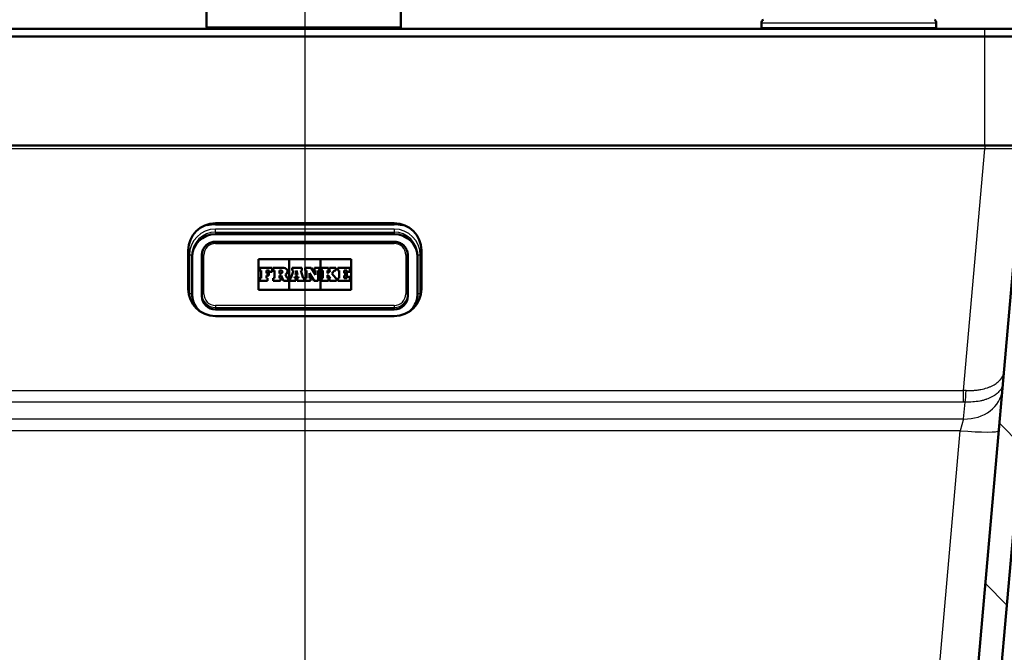
# Paper-space layout 'DF_1' of a CAD drawing. Units: millimetres. Extents: x 0 to 2100, y 0 to 4306.
# Drawn here: x 649 to 902, y 1599 to 1762 of the extents above; entities that cross this region are included whole.
import ezdxf

# ---------------------------------------------------------------- set-up
doc = ezdxf.new("R2010")
doc.units = ezdxf.units.MM
doc.header["$LTSCALE"] = 10
for name, color, linetype, lineweight in [('Centerline(ISO)', 7, 'Continuous', 25), ('Dimensions(ISO)', 7, 'Continuous', 25), ('Hatch', 7, 'Continuous', 9), ('Visible Edges(ISO)', 7, 'Continuous', 50), ('Visible Tangent Edges(ISO)', 7, 'Continuous', 25)]:
    doc.layers.add(name, color=color, linetype=linetype, lineweight=lineweight)
doc.styles.add('Text_5.0mm', font='arial.ttf', dxfattribs={"width": 0.9})
doc.dimstyles.new('KS-STANDARD', dxfattribs={"dimscale": 10, "dimtxt": 5, "dimasz": 2.5, "dimexe": 3.175, "dimexo": 0, "dimgap": 0.8, "dimtad": 1, "dimdec": 1, "dimrnd": 1e-08, "dimtxsty": 'Text_5.0mm', "dimcen": 0.09, "dimdle": 10, "dimclrd": 7, "dimclre": 7, "dimclrt": 7, "dimadec": 0, "dimazin": 2, "dimtfac": 0.5, "dimtdec": 4, "dimtmove": 0, "dimatfit": 3, "dimfxl": 1, "dimtolj": 1, "dimlwd": 25, "dimlwe": 25, "dimarcsym": 0})
pattern_1 = [(135.0002, (0, 0), (-22.45056, -22.4507), [])]

# ---------------------------------------------------------------- blocks, each defined once
blk = doc.blocks.new('*D31')
at = {"layer": 'Defpoints', "color": 0, "linetype": 'Continuous', "transparency": 16777216}
for p in [(897.39, 1729.74), (1130.96, 1729.74), (789.27, 1530.13)]:
    blk.add_point(p, dxfattribs=at)
at = {"layer": 'Dimensions(ISO)', "color": 7, "linetype": 'Continuous', "lineweight": 25, "transparency": 16777216}
for p, q in [((897.39, 1729.74), (1162.71, 1729.74)), ((1130.96, 1555.13), (1130.96, 1704.74)), ((789.27, 1530.13), (1162.71, 1530.13))]:
    blk.add_line(p, q, dxfattribs=at)
at = {"layer": 'Dimensions(ISO)', "color": 7, "linetype": 'Continuous', "transparency": 16777216}
for points in [[(1126.79, 1704.74), (1135.12, 1704.74), (1130.96, 1729.74)], [(1126.79, 1555.13), (1135.12, 1555.13), (1130.96, 1530.13)]]:
    blk.add_solid(points, dxfattribs=at)
at = {"layer": 'Dimensions(ISO)', "color": 7, "linetype": 'Continuous', "lineweight": 25, "transparency": 16777216, "insert": (1097.43, 1579.91), "char_height": 50, "attachment_point": 4, "rotation": 90, "style": 'Text_5.0mm'}
blk.add_mtext('\\A1;200', dxfattribs=at)

psp = doc.layouts.new('DF_1')

# ---------------------------------------------------------------- hatches: boundary and pattern name
at = {"layer": 'Hatch'}
h = psp.add_hatch(dxfattribs=at)
h.set_pattern_fill('ANSI31', color=256, scale=254, angle=90.0002, style=0)
h.set_pattern_definition(pattern_1)
edge = h.paths.add_edge_path()
edge.add_line((667.89, 1509.74), (677.96, 1509.74))
edge.add_line((677.96, 1509.74), (677.48, 1516.68))
edge.add_ellipse((676.48, 1516.61), major_axis=(-0.07, 0.998), ratio=1, start_angle=270, end_angle=341)
edge.add_line((676.74, 1517.57), (670.41, 1519.27))
edge.add_line((670.41, 1519.27), (665.35, 1519.87))
edge.add_line((665.35, 1519.87), (665.43, 1520.57))
edge.add_line((665.43, 1520.57), (665.56, 1520.57))
edge.add_line((665.56, 1520.57), (665.19, 1520.67))
edge.add_ellipse((665.45, 1521.63), major_axis=(-0.966, 0.259), ratio=1, start_angle=60, end_angle=90, ccw=False)
edge.add_line((664.74, 1520.93), (663.34, 1522.33))
edge.add_ellipse((662.28, 1521.27), major_axis=(-1.06, 1.06), ratio=1, start_angle=270, end_angle=312)
edge.add_line((662.35, 1522.77), (660.41, 1522.87))
edge.add_spline(control_points=[(660.41, 1522.87), (660.32, 1522.87), (660.23, 1522.89), (660.05, 1522.95), (659.97, 1522.99), (659.78, 1523.12), (659.69, 1523.22), (659.55, 1523.44), (659.5, 1523.56), (659.47, 1523.69)], knot_values=[-0.134735, -0.134735, -0.134735, -0.134735, -0.107795, -0.107795, -0.079295, -0.079295, -0.039662, -0.039662, 0, 0, 0, 0], degree=3, periodic=0)
edge.add_line((659.47, 1523.69), (658.85, 1527.24))
edge.add_spline(control_points=[(658.85, 1527.24), (658.79, 1527.55), (658.7, 1527.85), (658.42, 1528.44), (658.23, 1528.72), (657.71, 1529.31), (657.33, 1529.59), (656.5, 1529.99), (656.05, 1530.11), (655.58, 1530.13)], knot_values=[-0.471573, -0.471573, -0.471573, -0.471573, -0.377283, -0.377283, -0.277531, -0.277531, -0.138817, -0.138817, 0, 0, 0, 0], degree=3, periodic=0)
edge.add_line((655.58, 1530.13), (567.45, 1534.75))
edge.add_line((567.45, 1534.75), (567.45, 1534.75))
edge.add_spline(control_points=[(567.45, 1534.75), (565.9, 1534.83), (564.38, 1535.15), (561.38, 1536.29), (559.94, 1537.12), (557.14, 1539.45), (555.87, 1541.01), (554.03, 1544.53), (553.46, 1546.45), (553.29, 1548.42)], knot_values=[-2.152664, -2.152664, -2.152664, -2.152664, -1.687965, -1.687965, -1.191783, -1.191783, -0.594668, -0.594668, -0.000039, -0.000039, -0.000039, -0.000039], degree=3, periodic=0)
edge.add_line((553.29, 1548.42), (537.51, 1728.82))
edge.add_ellipse((536.51, 1728.74), major_axis=(-0.087, 0.996), ratio=1, start_angle=270, end_angle=355)
edge.add_line((536.51, 1729.74), (517.43, 1729.74))
edge.add_line((517.43, 1729.74), (517.43, 1719.74))
edge.add_line((517.43, 1719.74), (527.7, 1719.74))
edge.add_ellipse((527.7, 1714.74), major_axis=(5, 0), ratio=1, start_angle=5, end_angle=90, ccw=False)
edge.add_line((532.68, 1715.17), (547.67, 1543.88))
edge.add_spline(control_points=[(547.67, 1543.88), (547.86, 1541.72), (548.38, 1539.6), (550.11, 1535.46), (551.35, 1533.49), (554.74, 1529.67), (556.99, 1527.98), (562, 1525.57), (564.72, 1524.88), (567.49, 1524.74)], knot_values=[-3.013725, -3.013725, -3.013725, -3.013725, -2.363163, -2.363163, -1.668503, -1.668503, -0.832538, -0.832538, -0.000023, -0.000023, -0.000023, -0.000023], degree=3, periodic=0)
edge.add_line((567.49, 1524.74), (649.06, 1520.46))
edge.add_spline(control_points=[(649.06, 1520.46), (650.39, 1520.39), (651.69, 1520.06), (654.08, 1518.9), (655.16, 1518.09), (656.04, 1517.09)], knot_values=[-0.79801, -0.79801, -0.79801, -0.79801, -0.399005, -0.399005, 0, 0, 0, 0], degree=3, periodic=0)
edge.add_spline(control_points=[(656.04, 1517.09), (656.49, 1516.58), (656.99, 1516.11), (658.09, 1515.29), (658.67, 1514.94), (660.45, 1514.11), (661.72, 1513.79), (663.01, 1513.72)], knot_values=[-0.796953, -0.796953, -0.796953, -0.796953, -0.591467, -0.591467, -0.387691, -0.387691, 0, 0, 0, 0], degree=3, periodic=0)
edge.add_line((663.01, 1513.72), (663.26, 1513.71))
edge.add_ellipse((663, 1508.71), major_axis=(4.99, -0.26), ratio=1, start_angle=14.8046, end_angle=90, ccw=False)
h = psp.add_hatch(dxfattribs=at)
h.set_pattern_fill('ANSI31', color=256, scale=254, angle=90.0002, style=0)
h.set_pattern_definition(pattern_1)
edge = h.paths.add_edge_path()
edge.add_line((766.89, 1509.74), (776.96, 1509.74))
edge.add_ellipse((781.86, 1508.71), major_axis=(1.02, 4.89), ratio=1, start_angle=14.8046, end_angle=90, ccw=False)
edge.add_line((781.6, 1513.71), (781.85, 1513.72))
edge.add_spline(control_points=[(781.85, 1513.72), (782.51, 1513.76), (783.16, 1513.86), (784.48, 1514.19), (785.13, 1514.43), (786.92, 1515.32), (787.96, 1516.11), (788.82, 1517.09)], knot_values=[-0.796973, -0.796973, -0.796973, -0.796973, -0.598658, -0.598658, -0.390398, -0.390398, 0, 0, 0, 0], degree=3, periodic=0)
edge.add_spline(control_points=[(788.82, 1517.09), (789.7, 1518.09), (790.77, 1518.9), (793.17, 1520.06), (794.47, 1520.39), (795.8, 1520.46)], knot_values=[-0.79801, -0.79801, -0.79801, -0.79801, -0.399005, -0.399005, 0, 0, 0, 0], degree=3, periodic=0)
edge.add_line((795.8, 1520.46), (877.37, 1524.74))
edge.add_line((877.37, 1524.74), (877.37, 1524.74))
edge.add_spline(control_points=[(877.37, 1524.74), (879.54, 1524.85), (881.67, 1525.3), (885.86, 1526.88), (887.88, 1528.06), (891.81, 1531.31), (893.58, 1533.5), (896.16, 1538.42), (896.95, 1541.11), (897.19, 1543.88)], knot_values=[-3.013727, -3.013727, -3.013727, -3.013727, -2.363151, -2.363151, -1.668497, -1.668497, -0.832535, -0.832535, -0.000037, -0.000037, -0.000037, -0.000037], degree=3, periodic=0)
edge.add_line((897.19, 1543.88), (912.18, 1715.17))
edge.add_ellipse((917.16, 1714.74), major_axis=(0.44, 4.98), ratio=1, start_angle=5, end_angle=90, ccw=False)
edge.add_line((917.16, 1719.74), (927.43, 1719.74))
edge.add_line((927.43, 1719.74), (927.43, 1729.74))
edge.add_line((927.43, 1729.74), (908.35, 1729.74))
edge.add_ellipse((908.35, 1728.74), major_axis=(-1, 0), ratio=1, start_angle=270, end_angle=355)
edge.add_line((907.35, 1728.82), (891.57, 1548.42))
edge.add_spline(control_points=[(891.57, 1548.42), (891.43, 1546.88), (891.06, 1545.37), (889.82, 1542.41), (888.93, 1541), (886.51, 1538.28), (884.91, 1537.07), (881.33, 1535.35), (879.39, 1534.86), (877.41, 1534.75)], knot_values=[-2.152639, -2.152639, -2.152639, -2.152639, -1.687968, -1.687968, -1.191788, -1.191788, -0.594671, -0.594671, -0.000013, -0.000013, -0.000013, -0.000013], degree=3, periodic=0)
edge.add_line((877.41, 1534.75), (877.41, 1534.75))
edge.add_line((877.41, 1534.75), (789.27, 1530.13))
edge.add_spline(control_points=[(789.27, 1530.13), (788.96, 1530.12), (788.65, 1530.06), (788.04, 1529.85), (787.74, 1529.7), (787.08, 1529.25), (786.76, 1528.91), (786.26, 1528.14), (786.09, 1527.7), (786.01, 1527.24)], knot_values=[-0.471573, -0.471573, -0.471573, -0.471573, -0.377283, -0.377283, -0.277531, -0.277531, -0.138817, -0.138817, 0, 0, 0, 0], degree=3, periodic=0)
edge.add_line((786.01, 1527.24), (785.38, 1523.69))
edge.add_spline(control_points=[(785.38, 1523.69), (785.37, 1523.61), (785.34, 1523.52), (785.26, 1523.35), (785.21, 1523.27), (785.06, 1523.1), (784.95, 1523.02), (784.71, 1522.91), (784.58, 1522.88), (784.45, 1522.87)], knot_values=[-0.134735, -0.134735, -0.134735, -0.134735, -0.107795, -0.107795, -0.079295, -0.079295, -0.039662, -0.039662, 0, 0, 0, 0], degree=3, periodic=0)
edge.add_line((784.45, 1522.87), (782.5, 1522.77))
edge.add_ellipse((782.58, 1521.27), major_axis=(-1.5, -0.08), ratio=1, start_angle=270, end_angle=312)
edge.add_line((781.52, 1522.33), (780.12, 1520.93))
edge.add_ellipse((779.41, 1521.63), major_axis=(-0.707, -0.707), ratio=1, start_angle=60, end_angle=90, ccw=False)
edge.add_line((779.67, 1520.67), (779.3, 1520.57))
edge.add_line((779.3, 1520.57), (779.43, 1520.57))
edge.add_line((779.43, 1520.57), (779.51, 1519.87))
edge.add_line((779.51, 1519.87), (774.45, 1519.27))
edge.add_line((774.45, 1519.27), (768.12, 1517.57))
edge.add_ellipse((768.38, 1516.61), major_axis=(-0.966, -0.259), ratio=1, start_angle=270, end_angle=341)
edge.add_line((767.38, 1516.68), (766.89, 1509.74))

# ---------------------------------------------------------------- linework, layer by layer
at = {"layer": 'Centerline(ISO)', "linetype": 'Continuous'}
psp.add_line((722.43, 2020.57), (722.43, 843.31), dxfattribs=at)
at = {"layer": 'Visible Edges(ISO)'}
for p, q in [((697.15, 1760.24), (697.15, 1845.24)), ((747.15, 1760.24), (747.15, 1845.24)), ((839.93, 1760.04), (839.93, 1761.22)), ((884.93, 1760.04), (884.93, 1761.22)), ((897.43, 1759.74), (547.43, 1759.74)), ((909.43, 1759.74), (897.43, 1759.74)), ((547.43, 1757.74), (897.43, 1757.74)), ((897.43, 1757.74), (907.43, 1757.74)), ((897.43, 1729.74), (547.43, 1729.74)), ((907.35, 1728.82), (891.57, 1548.42)), ((907.43, 1729.74), (897.43, 1729.74)), ((897.19, 1543.88), (912.18, 1715.17)), ((745.43, 1709.69), (699.43, 1709.69)), ((745.43, 1706.91), (699.43, 1706.91)), ((692.43, 1702.72), (692.43, 1692.76)), ((745.43, 1704.94), (699.43, 1704.94)), ((752.43, 1692.76), (752.43, 1702.72)), ((693.43, 1691.47), (693.43, 1701.43)), ((695.93, 1701.45), (695.93, 1691.49)), ((710.49, 1700.44), (718.37, 1700.44)), ((710.49, 1700.44), (718.37, 1700.44)), ((710.49, 1692.59), (710.49, 1700.44)), ((718.37, 1700.44), (718.37, 1692.59)), ((718.43, 1700.44), (726.43, 1700.44)), ((718.43, 1700.44), (726.43, 1700.44)), ((718.43, 1692.59), (718.43, 1700.44)), ((726.43, 1700.44), (726.43, 1692.59)), ((726.49, 1692.59), (726.49, 1700.44)), ((726.49, 1700.44), (734.37, 1700.44)), ((726.49, 1700.44), (734.37, 1700.44)), ((734.37, 1700.44), (734.37, 1692.59)), ((748.93, 1691.49), (748.93, 1701.45)), ((751.43, 1701.43), (751.43, 1691.47)), ((714, 1698.19), (710.85, 1698.19)), ((710.85, 1698.19), (710.85, 1697.51)), ((714, 1697.17), (714, 1698.19)), ((717.04, 1698.19), (714.27, 1698.19)), ((714.27, 1698.19), (714.27, 1697.51)), ((715.9, 1696.79), (715.9, 1697.55)), ((715.9, 1697.55), (716.28, 1697.55)), ((715.9, 1697.55), (716.28, 1697.55)), ((721.68, 1698.19), (719.21, 1698.19)), ((719.21, 1698.19), (719.21, 1697.51)), ((721.68, 1697.51), (721.68, 1698.19)), ((724.1, 1698.19), (722.56, 1698.19)), ((722.56, 1698.19), (722.56, 1697.51)), ((725.15, 1696.42), (724.1, 1698.19)), ((726.22, 1698.19), (724.88, 1698.19)), ((724.88, 1698.19), (724.88, 1697.51)), ((726.22, 1697.51), (726.22, 1698.19)), ((726.7, 1698.19), (726.7, 1697.51)), ((728.56, 1698.19), (726.7, 1698.19)), ((728.56, 1697.51), (728.56, 1698.19)), ((728.81, 1698.19), (728.81, 1697.51)), ((730.38, 1698.19), (728.81, 1698.19)), ((730.38, 1697.51), (730.38, 1698.19)), ((730.9, 1698.19), (730.9, 1697.51)), ((734, 1698.19), (730.9, 1698.19)), ((734, 1697.17), (734, 1698.19)), ((710.85, 1697.51), (711.16, 1697.51)), ((710.85, 1697.51), (710.85, 1697.51)), ((710.85, 1697.51), (711.16, 1697.51)), ((711.16, 1695.57), (710.85, 1695.57)), ((710.85, 1695.57), (710.85, 1694.84)), ((711.16, 1697.51), (711.16, 1695.57)), ((712.55, 1697.51), (713.27, 1697.51)), ((712.55, 1696.83), (712.55, 1697.51)), ((712.55, 1697.51), (713.27, 1697.51)), ((713.21, 1696.83), (712.55, 1696.83)), ((712.55, 1696.25), (713.21, 1696.25)), ((712.55, 1695.57), (712.55, 1696.25)), ((712.55, 1696.25), (713.21, 1696.25)), ((712.85, 1695.57), (712.55, 1695.57)), ((712.85, 1694.84), (712.85, 1695.57)), ((713.21, 1696.25), (713.21, 1696.83)), ((713.21, 1696.25), (713.21, 1696.25)), ((713.27, 1697.51), (713.27, 1697.17)), ((713.27, 1697.17), (714, 1697.17)), ((713.27, 1697.17), (713.27, 1697.17)), ((713.27, 1697.17), (714, 1697.17)), ((714, 1697.17), (714, 1697.17)), ((714.27, 1697.51), (714.63, 1697.51)), ((714.27, 1697.51), (714.27, 1697.51)), ((714.27, 1697.51), (714.63, 1697.51)), ((714.63, 1695.57), (714.27, 1695.57)), ((714.27, 1695.57), (714.27, 1694.84)), ((714.63, 1697.51), (714.63, 1695.57)), ((716.28, 1696.79), (715.9, 1696.79)), ((715.9, 1696.26), (716.35, 1696.26)), ((715.9, 1695.57), (715.9, 1696.26)), ((715.9, 1696.26), (716.35, 1696.26)), ((716.2, 1695.57), (715.9, 1695.57)), ((716.2, 1694.84), (716.2, 1695.57)), ((716.35, 1696.26), (716.98, 1694.84)), ((716.35, 1696.26), (716.35, 1696.26)), ((716.35, 1696.26), (716.98, 1694.84)), ((717.85, 1695.57), (717.44, 1696.46)), ((718.16, 1695.57), (717.85, 1695.57)), ((717.95, 1697.28), (717.95, 1697.28)), ((718.16, 1694.84), (718.16, 1695.57)), ((718.64, 1695.57), (718.64, 1694.84)), ((718.87, 1695.57), (718.64, 1695.57)), ((719.48, 1697.51), (718.87, 1695.57)), ((719.21, 1697.51), (719.48, 1697.51)), ((719.21, 1697.51), (719.21, 1697.51)), ((719.21, 1697.51), (719.48, 1697.51)), ((719.79, 1695.57), (719.88, 1695.9)), ((719.79, 1695.57), (719.88, 1695.9)), ((720.1, 1695.57), (719.79, 1695.57)), ((719.88, 1695.9), (720.72, 1695.9)), ((719.88, 1695.9), (719.88, 1695.9)), ((719.88, 1695.9), (720.72, 1695.9)), ((720.03, 1696.44), (720.32, 1697.51)), ((720.03, 1696.44), (720.32, 1697.51)), ((720.59, 1696.44), (720.03, 1696.44)), ((720.1, 1694.84), (720.1, 1695.57)), ((720.32, 1697.51), (720.33, 1697.51)), ((720.32, 1697.51), (720.33, 1697.51)), ((720.32, 1697.51), (720.32, 1697.51)), ((720.33, 1697.51), (720.59, 1696.44)), ((720.33, 1697.51), (720.59, 1696.44)), ((720.33, 1697.51), (720.33, 1697.51)), ((720.8, 1695.57), (720.47, 1695.57)), ((720.47, 1695.57), (720.47, 1694.84)), ((720.72, 1695.9), (720.8, 1695.57)), ((720.72, 1695.9), (720.72, 1695.9)), ((720.72, 1695.9), (720.8, 1695.57)), ((721.41, 1697.51), (721.68, 1697.51)), ((722, 1695.57), (721.41, 1697.51)), ((721.41, 1697.51), (721.68, 1697.51)), ((721.68, 1697.51), (721.68, 1697.51)), ((722.3, 1695.57), (722, 1695.57)), ((722.3, 1694.84), (722.3, 1695.57)), ((722.56, 1697.51), (722.88, 1697.51)), ((722.56, 1697.51), (722.56, 1697.51)), ((722.56, 1697.51), (722.88, 1697.51)), ((722.88, 1695.57), (722.56, 1695.57)), ((722.56, 1695.57), (722.56, 1694.84)), ((722.88, 1697.51), (722.88, 1695.57)), ((723.65, 1696.85), (724.85, 1694.84)), ((723.65, 1695.57), (723.65, 1696.85)), ((723.65, 1696.85), (724.85, 1694.84)), ((723.92, 1695.57), (723.65, 1695.57)), ((723.92, 1694.84), (723.92, 1695.57)), ((724.88, 1697.51), (725.15, 1697.51)), ((724.88, 1697.51), (724.88, 1697.51)), ((724.88, 1697.51), (725.15, 1697.51)), ((725.15, 1697.51), (725.15, 1696.42)), ((725.85, 1697.51), (726.22, 1697.51)), ((725.85, 1694.84), (725.85, 1697.51)), ((725.85, 1697.51), (726.22, 1697.51)), ((726.22, 1697.51), (726.22, 1697.51)), ((726.7, 1697.51), (727.04, 1697.51)), ((726.7, 1697.51), (726.7, 1697.51)), ((726.7, 1697.51), (727.04, 1697.51)), ((726.7, 1695.57), (726.7, 1694.84)), ((727.04, 1695.57), (726.7, 1695.57)), ((727.04, 1697.51), (727.04, 1695.57)), ((728.3, 1696.81), (728.3, 1697.51)), ((728.3, 1697.51), (728.56, 1697.51)), ((728.3, 1697.51), (728.56, 1697.51)), ((728.32, 1696.81), (728.3, 1696.81)), ((728.3, 1696.35), (728.32, 1696.35)), ((728.3, 1696.35), (728.32, 1696.35)), ((728.3, 1695.57), (728.3, 1696.35)), ((728.56, 1695.57), (728.3, 1695.57)), ((729.02, 1697.51), (728.32, 1696.81)), ((728.32, 1696.35), (729.02, 1695.57)), ((728.32, 1696.35), (728.32, 1696.35)), ((728.32, 1696.35), (729.02, 1695.57)), ((728.56, 1697.51), (728.56, 1697.51)), ((728.56, 1694.84), (728.56, 1695.57)), ((728.81, 1697.51), (729.02, 1697.51)), ((728.81, 1697.51), (728.81, 1697.51)), ((728.81, 1697.51), (729.02, 1697.51)), ((728.81, 1695.57), (728.81, 1694.84)), ((729.02, 1695.57), (728.81, 1695.57)), ((729.38, 1696.77), (730.11, 1697.51)), ((729.38, 1696.77), (730.11, 1697.51)), ((730.38, 1695.57), (729.38, 1696.77)), ((730.11, 1697.51), (730.38, 1697.51)), ((730.11, 1697.51), (730.11, 1697.51)), ((730.11, 1697.51), (730.38, 1697.51)), ((730.38, 1697.51), (730.38, 1697.51)), ((730.61, 1695.57), (730.38, 1695.57)), ((730.61, 1694.84), (730.61, 1695.57)), ((730.9, 1697.51), (731.23, 1697.51)), ((730.9, 1697.51), (730.9, 1697.51)), ((730.9, 1697.51), (731.23, 1697.51)), ((730.9, 1695.57), (730.9, 1694.84)), ((731.23, 1695.57), (730.9, 1695.57)), ((731.23, 1697.51), (731.23, 1695.57)), ((732.55, 1696.83), (732.55, 1697.51)), ((732.55, 1697.51), (733.27, 1697.51)), ((732.55, 1697.51), (733.27, 1697.51)), ((733.21, 1696.83), (732.55, 1696.83)), ((732.55, 1696.25), (733.21, 1696.25)), ((732.55, 1696.25), (733.21, 1696.25)), ((732.55, 1695.57), (732.55, 1696.25)), ((733.27, 1695.57), (732.55, 1695.57)), ((733.21, 1696.25), (733.21, 1696.83)), ((733.21, 1696.25), (733.21, 1696.25)), ((733.27, 1697.51), (733.27, 1697.17)), ((733.27, 1697.17), (734, 1697.17)), ((733.27, 1697.17), (733.27, 1697.17)), ((733.27, 1697.17), (734, 1697.17)), ((733.27, 1695.91), (733.27, 1695.57)), ((734, 1695.91), (733.27, 1695.91)), ((734, 1697.17), (734, 1697.17)), ((734, 1694.84), (734, 1695.91)), ((718.37, 1692.59), (710.49, 1692.59)), ((710.85, 1694.84), (712.85, 1694.84)), ((710.85, 1694.84), (710.85, 1694.84)), ((710.85, 1694.84), (712.85, 1694.84)), ((712.85, 1694.84), (712.85, 1694.84)), ((714.27, 1694.84), (716.2, 1694.84)), ((714.27, 1694.84), (714.27, 1694.84)), ((714.27, 1694.84), (716.2, 1694.84)), ((716.2, 1694.84), (716.2, 1694.84)), ((716.98, 1694.84), (718.16, 1694.84)), ((716.98, 1694.84), (716.98, 1694.84)), ((716.98, 1694.84), (718.16, 1694.84)), ((718.16, 1694.84), (718.16, 1694.84)), ((726.43, 1692.59), (718.43, 1692.59)), ((718.64, 1694.84), (720.1, 1694.84)), ((718.64, 1694.84), (718.64, 1694.84)), ((718.64, 1694.84), (720.1, 1694.84)), ((720.1, 1694.84), (720.1, 1694.84)), ((720.47, 1694.84), (722.3, 1694.84)), ((720.47, 1694.84), (720.47, 1694.84)), ((720.47, 1694.84), (722.3, 1694.84)), ((722.3, 1694.84), (722.3, 1694.84)), ((722.56, 1694.84), (723.92, 1694.84)), ((722.56, 1694.84), (722.56, 1694.84)), ((722.56, 1694.84), (723.92, 1694.84)), ((723.92, 1694.84), (723.92, 1694.84)), ((724.85, 1694.84), (725.85, 1694.84)), ((724.85, 1694.84), (724.85, 1694.84)), ((724.85, 1694.84), (725.85, 1694.84)), ((725.85, 1694.84), (725.85, 1694.84)), ((734.37, 1692.59), (726.49, 1692.59)), ((726.7, 1694.84), (728.56, 1694.84)), ((726.7, 1694.84), (726.7, 1694.84)), ((726.7, 1694.84), (728.56, 1694.84)), ((728.56, 1694.84), (728.56, 1694.84)), ((728.81, 1694.84), (730.61, 1694.84)), ((728.81, 1694.84), (728.81, 1694.84)), ((728.81, 1694.84), (730.61, 1694.84)), ((730.61, 1694.84), (730.61, 1694.84)), ((730.9, 1694.84), (734, 1694.84)), ((730.9, 1694.84), (730.9, 1694.84)), ((730.9, 1694.84), (734, 1694.84)), ((734, 1694.84), (734, 1694.84)), ((695.93, 1691.49), (695.93, 1690.97)), ((748.93, 1691.49), (748.93, 1690.97)), ((745.43, 1687.48), (699.43, 1687.48)), ((699.43, 1685.78), (745.43, 1685.78))]:
    psp.add_line(p, q, dxfattribs=at)
for centre, radius, start, end in [((840.93, 1761.22), 1, 120, 180), ((883.93, 1761.22), 1, 0, 60), ((697.65, 1760.24), 0.5, 180, 270), ((746.65, 1760.24), 0.5, 270, 0), ((840.23, 1760.04), 0.3, 180, 270), ((884.63, 1760.04), 0.3, 270, 0)]:
    psp.add_arc(centre, radius, start, end, dxfattribs=at)
for centre, major_axis, start_param, end_param in [((699.43, 1702.72), (-7, 0), 4.712389, 6.283185), ((745.43, 1702.72), (7, 0), 0, 1.570796), ((699.43, 1700.93), (-6, 0), 4.712389, 6.283185), ((745.43, 1700.93), (6, 0), 0, 1.570796), ((716.28, 1697.17), (0.384, 0), 4.712389, 7.853982), ((716.28, 1697.17), (0.384, 0), 0.00114, 1.570796), ((717.04, 1697.28), (0.915, 0), 5.16581, 7.853982), ((717.04, 1697.28), (0.915, 0), 5.166211, 6.283185), ((699.43, 1692.76), (-7, 0), 0, 1.570796), ((745.43, 1692.76), (7, 0), 4.712389, 6.283185), ((699.43, 1690.97), (-3.5, 0), 0, 1.570796), ((745.43, 1690.97), (3.5, 0), 4.712389, 6.283185)]:
    psp.add_ellipse(centre, major_axis=major_axis, ratio=0.996195, start_param=start_param, end_param=end_param, dxfattribs=at)
for points, knots in [([(699.43, 1704.94), (699.06, 1704.94), (698.7, 1704.88), (698, 1704.66), (697.67, 1704.49), (697.08, 1704.06), (696.81, 1703.8), (696.38, 1703.21), (696.21, 1702.88), (695.99, 1702.18), (695.93, 1701.82), (695.93, 1701.45)], [1.570796, 1.570796, 1.570796, 1.570796, 1.884956, 1.884956, 2.199115, 2.199115, 2.513274, 2.513274, 2.827433, 2.827433, 3.141593, 3.141593, 3.141593, 3.141593]), ([(748.93, 1701.45), (748.93, 1701.82), (748.87, 1702.18), (748.64, 1702.88), (748.48, 1703.21), (748.04, 1703.8), (747.78, 1704.06), (747.19, 1704.49), (746.86, 1704.66), (746.16, 1704.88), (745.8, 1704.94), (745.43, 1704.94)], [6.283185, 6.283185, 6.283185, 6.283185, 6.597345, 6.597345, 6.911504, 6.911504, 7.225663, 7.225663, 7.539822, 7.539822, 7.853982, 7.853982, 7.853982, 7.853982]), ([(695.36, 1687.08), (695.07, 1687.35), (694.81, 1687.64), (694.2, 1688.47), (693.92, 1689.03), (693.53, 1690.22), (693.43, 1690.85), (693.43, 1691.47)], [2.3164573, 2.3164573, 2.3164573, 2.3164573, 2.5132741, 2.5132741, 2.8274334, 2.8274334, 3.1415927, 3.1415927, 3.1415927, 3.1415927]), ([(751.43, 1691.47), (751.43, 1690.85), (751.33, 1690.22), (750.94, 1689.03), (750.65, 1688.47), (750.05, 1687.64), (749.79, 1687.35), (749.5, 1687.08)], [6.2831853, 6.2831853, 6.2831853, 6.2831853, 6.5973446, 6.5973446, 6.9115038, 6.9115038, 7.1083207, 7.1083207, 7.1083207, 7.1083207])]:
    psp.add_open_spline(points, degree=3, knots=knots, dxfattribs=at)
at = {"layer": 'Visible Tangent Edges(ISO)'}
for p, q in [((884.93, 1761.22), (839.93, 1761.22)), ((697.15, 1760.24), (747.15, 1760.24)), ((839.93, 1760.04), (884.93, 1760.04)), ((897.43, 1757.74), (897.43, 1759.74)), ((897.43, 1729.74), (897.43, 1757.74)), ((897.39, 1728.82), (547.47, 1728.82)), ((891.95, 1666.68), (897.39, 1728.82)), ((897.39, 1729.74), (897.39, 1728.82)), ((699.43, 1709.69), (699.43, 1709.3)), ((699.43, 1709.27), (699.43, 1709.3)), ((699.43, 1709.27), (745.43, 1709.27)), ((745.43, 1708.17), (699.43, 1708.17)), ((699.43, 1707.41), (699.43, 1708.17)), ((745.43, 1709.69), (745.43, 1709.3)), ((745.43, 1709.27), (745.43, 1709.3)), ((745.43, 1708.17), (745.43, 1707.41)), ((699.43, 1707.41), (745.43, 1707.41)), ((699.43, 1707.41), (699.43, 1706.91)), ((745.43, 1707.41), (745.43, 1706.91)), ((699.43, 1704.48), (699.43, 1704.94)), ((699.43, 1704.48), (745.43, 1704.48)), ((745.43, 1704.48), (745.43, 1704.94)), ((692.73, 1701.5), (692.73, 1691.53)), ((696.43, 1691.53), (696.43, 1701.5)), ((748.43, 1701.5), (748.43, 1691.53)), ((752.13, 1691.53), (752.13, 1701.5)), ((716.28, 1697.55), (716.28, 1697.55)), ((745.43, 1688.54), (699.43, 1688.54)), ((699.43, 1688.54), (699.43, 1688)), ((699.43, 1688), (745.43, 1688)), ((699.43, 1688), (699.43, 1687.48)), ((745.43, 1688.54), (745.43, 1688)), ((745.43, 1688), (745.43, 1687.48)), ((552.91, 1666.68), (891.95, 1666.68)), ((891.95, 1663.67), (891.95, 1666.68)), ((891.95, 1663.67), (552.91, 1663.67)), ((891.96, 1659.31), (892.34, 1663.67)), ((552.9, 1659.31), (891.96, 1659.31)), ((891.96, 1659.31), (891.04, 1656.3)), ((891.04, 1656.3), (553.82, 1656.3)), ((881.74, 1549.93), (891.04, 1656.3))]:
    psp.add_line(p, q, dxfattribs=at)
for centre, major_axis, ratio, start_param, end_param in [((897.3, 1728.74), (-10.05, -0.09), 0.008603, 3.140765, 4.703965), ((699.43, 1701.5), (-6.7, 0), 0.996195, 4.712389, 6.283185), ((699.43, 1701.5), (7.8, 0), 0.996195, 1.570796, 1.841956), ((745.43, 1701.5), (7.8, 0), 0.996195, 1.299637, 1.570796), ((745.43, 1701.5), (6.7, 0), 0.996195, 0, 1.570796), ((699.43, 1701.43), (-6, 0), 0.996195, 4.712389, 6.283185), ((745.43, 1701.43), (6, 0), 0.996195, 0, 1.570796), ((699.43, 1701.5), (-3, 0), 0.996195, 4.712389, 6.283185), ((745.43, 1701.5), (3, 0), 0.996195, 0, 1.570796), ((692.73, 1701.43), (0.7, 0), 0.087156, 0, 1.570796), ((696.43, 1701.45), (-0.5, 0), 0.087156, 4.712389, 6.283185), ((748.43, 1701.45), (0.5, 0), 0.087156, 0, 1.570796), ((752.13, 1701.43), (-0.7, 0), 0.087156, 4.712389, 6.283185), ((699.43, 1691.53), (-6.7, 0), 0.996195, 0, 0.158867), ((692.73, 1691.47), (0.7, 0), 0.087156, 0, 1.570796), ((696.43, 1691.49), (-0.5, 0), 0.087156, 4.712389, 6.283185), ((699.43, 1691.49), (-3.5, 0), 0.996195, 0, 1.570796), ((699.43, 1691.53), (-3, 0), 0.996195, 0, 1.570796), ((745.43, 1691.53), (3, 0), 0.996195, 4.712389, 6.283185), ((745.43, 1691.49), (3.5, 0), 0.996195, 4.712389, 6.283185), ((748.43, 1691.49), (0.5, 0), 0.087156, 0, 1.570796), ((752.13, 1691.47), (-0.7, 0), 0.087156, 4.712389, 6.283185), ((745.43, 1691.53), (6.7, 0), 0.996195, 6.124318, 6.283185), ((891.54, 1662.88), (-10.02, 0.22), 0.380158, 4.614487, 4.680051), ((891.96, 1667.69), (9.96, -0.87), 0.83772, 4.785549, 6.283185), ((891.8, 1674.79), (-0.19, 12.17), 0.074897, 3.558146, 3.978692), ((891.54, 1659.53), (-6.03, -0.53), 0.68262, 4.51952, 4.585084), ((891.04, 1657.17), (9.96, -0.87), 0.086827, 4.719985, 6.283185)]:
    psp.add_ellipse(centre, major_axis=major_axis, ratio=ratio, start_param=start_param, end_param=end_param, dxfattribs=at)
for points, knots in [([(892.6, 1666.65), (893.25, 1666.62), (893.89, 1666.63), (894.53, 1666.67), (894.54, 1666.67), (894.55, 1666.67), (894.56, 1666.67), (894.87, 1666.69), (895.17, 1666.73), (895.47, 1666.76), (895.79, 1666.8), (896.12, 1666.86), (896.4, 1666.91), (896.95, 1667.02), (897.49, 1667.16), (898.01, 1667.34), (898.03, 1667.34), (898.05, 1667.35), (898.07, 1667.36), (898.31, 1667.44), (898.55, 1667.53), (898.78, 1667.62), (898.9, 1667.68), (899.02, 1667.73), (899.14, 1667.79), (899.26, 1667.85), (899.4, 1667.92), (899.5, 1667.97), (899.88, 1668.17), (900.26, 1668.4), (900.6, 1668.67), (900.77, 1668.81), (900.94, 1668.95), (901.09, 1669.11), (901.17, 1669.18), (901.25, 1669.26), (901.32, 1669.34), (901.36, 1669.38), (901.39, 1669.42), (901.43, 1669.46), (901.46, 1669.5), (901.51, 1669.56), (901.53, 1669.59), (901.85, 1669.99), (902.26, 1670.63), (902.34, 1671.53)], [0, 0, 0, 0, 0.125, 0.125, 0.125, 0.127011, 0.127011, 0.127011, 0.1875, 0.1875, 0.1875, 0.25, 0.25, 0.25, 0.375, 0.375, 0.375, 0.379871, 0.379871, 0.379871, 0.4375, 0.4375, 0.4375, 0.46875, 0.46875, 0.46875, 0.5, 0.5, 0.5, 0.625, 0.625, 0.625, 0.6875, 0.6875, 0.6875, 0.71875, 0.71875, 0.71875, 0.734375, 0.734375, 0.734375, 0.75, 0.75, 0.75, 1, 1, 1, 1]), ([(902.07, 1668.54), (902.02, 1667.86), (901.76, 1667.33), (901.51, 1666.94), (901.47, 1666.88), (901.43, 1666.82), (901.39, 1666.76), (901.37, 1666.73), (901.35, 1666.7), (901.33, 1666.68), (901.31, 1666.65), (901.3, 1666.64), (901.27, 1666.6), (901, 1666.26), (900.69, 1665.96), (900.34, 1665.69), (900.08, 1665.48), (899.81, 1665.3), (899.52, 1665.14), (899.43, 1665.08), (899.35, 1665.04), (899.24, 1664.98), (898.79, 1664.74), (898.31, 1664.54), (897.81, 1664.37), (897.79, 1664.36), (897.77, 1664.36), (897.75, 1664.35), (897.49, 1664.26), (897.22, 1664.18), (896.95, 1664.11), (896.69, 1664.04), (896.44, 1663.99), (896.14, 1663.93), (895.54, 1663.81), (894.92, 1663.73), (894.3, 1663.69), (893.65, 1663.64), (893, 1663.64), (892.34, 1663.67)], [0, 0, 0, 0, 0.1875, 0.1875, 0.1875, 0.21875, 0.21875, 0.21875, 0.234375, 0.234375, 0.234375, 0.25, 0.25, 0.25, 0.375, 0.375, 0.375, 0.46875, 0.46875, 0.46875, 0.5, 0.5, 0.5, 0.620142, 0.620142, 0.620142, 0.625, 0.625, 0.625, 0.6875, 0.6875, 0.6875, 0.75, 0.75, 0.75, 0.872972, 0.872972, 0.872972, 1, 1, 1, 1])]:
    psp.add_open_spline(points, degree=3, knots=knots, dxfattribs=at)

# ---------------------------------------------------------------- dimensions: what is measured, and where the dimension line sits
at = {"layer": 'Dimensions(ISO)', "color": 7, "linetype": 'Continuous', "lineweight": 25}
dim = psp.add_linear_dim(base=(1130.96, 1729.74), p1=(789.27, 1530.13), p2=(897.39, 1729.74), angle=270, dimstyle='KS-STANDARD', override={"dimgap": 0.8, "dimdec": 0, "dimtol": 0, "dimlim": 0, "dimtp": 0, "dimtm": 0, "dimtdec": 4, "dimtofl": 0, "dimatfit": 1}, dxfattribs=at)
dim.commit()
dim.dimension.update_dxf_attribs({"geometry": '*D31', "text_midpoint": (1130.96, 1629.93), "dimtype": 160})

doc.saveas('drawing.dxf')
